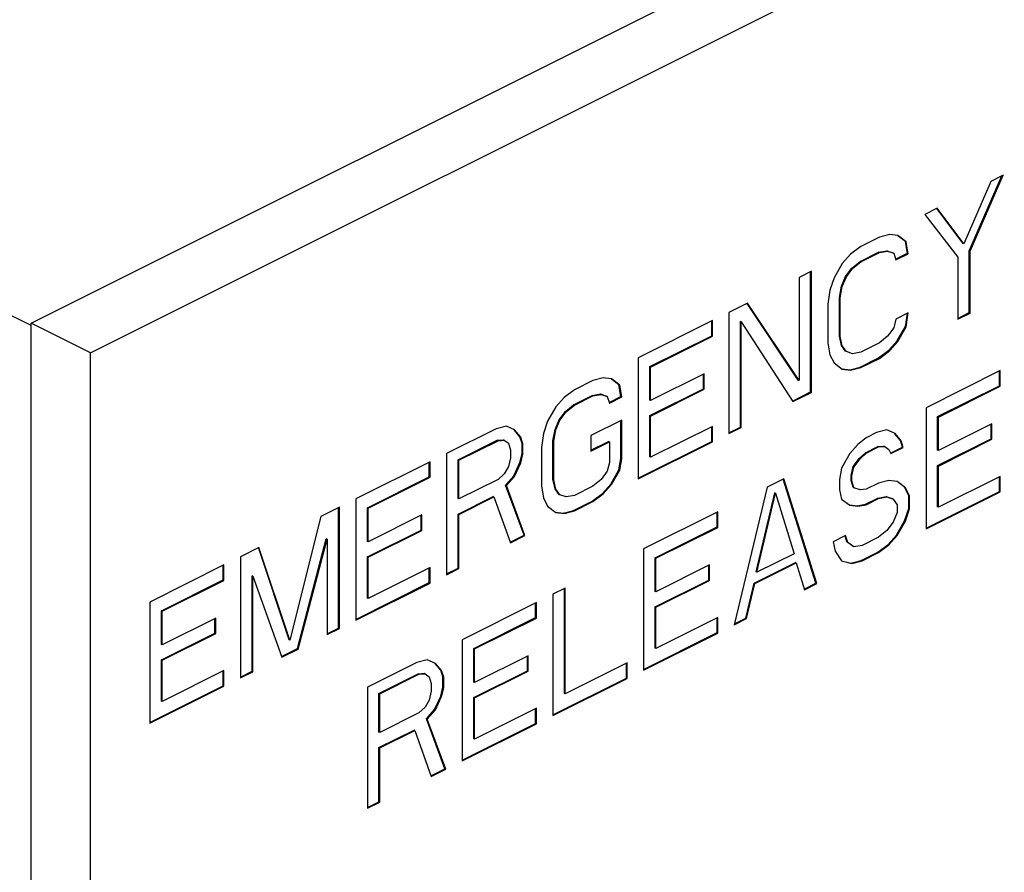
# Model space of a CAD drawing. Units: inches. Extents: x -74 to 73, y -49 to 67.
# Drawn here: x -31 to -27, y 52 to 56 of the extents above; entities that cross this region are included whole.
import ezdxf

# ---------------------------------------------------------------- set-up
doc = ezdxf.new("R2010")
doc.units = ezdxf.units.IN
doc.header["$LTSCALE"] = 1.21
doc.header["$MEASUREMENT"] = 0
doc.layers.get('0').update_dxf_attribs({"linetype": 'CONTINUOUS'})

msp = doc.modelspace()

# ---------------------------------------------------------------- linework, layer by layer
at = {"color": 7, "linetype": 'Continuous'}
for p, q in [((-30.9223, 54.3537), (-26.5912, 56.5192)), ((-30.6571, 54.2211), (-26.3261, 56.3866)), ((-30.9223, 54.3437), (-32.4691, 55.1171)), ((-26.6354, 54.987), (-26.7551, 54.7084)), ((-26.731, 54.6779), (-26.5857, 55.0119)), ((-26.7275, 54.6761), (-26.5802, 55.0146)), ((-26.5802, 55.0146), (-26.6354, 54.987)), ((-26.8748, 54.8673), (-26.9301, 54.8397)), ((-26.7587, 54.7101), (-26.8762, 54.8663)), ((-26.7551, 54.7084), (-26.8748, 54.8673)), ((-26.9301, 54.8397), (-26.7827, 54.6485)), ((-27.1326, 54.7384), (-27.2155, 54.697)), ((-27.0866, 54.7499), (-27.1326, 54.7384)), ((-27.0498, 54.7453), (-27.0866, 54.7499)), ((-27.0165, 54.7194), (-27.0502, 54.7447)), ((-27.0129, 54.7177), (-27.0498, 54.7453)), ((-27.0073, 54.6665), (-27.0165, 54.7194)), ((-27.0129, 54.7177), (-27.0165, 54.7194)), ((-27.0037, 54.6647), (-27.0129, 54.7177)), ((-27.2155, 54.697), (-27.2615, 54.6625)), ((-27.219, 54.6297), (-27.1362, 54.6711)), ((-27.1362, 54.6711), (-27.0993, 54.678)), ((-27.1326, 54.6693), (-27.1362, 54.6711)), ((-27.1326, 54.6693), (-27.0958, 54.6762)), ((-27.0993, 54.678), (-27.0717, 54.6688)), ((-27.0958, 54.6762), (-27.0993, 54.678)), ((-27.0958, 54.6762), (-27.0682, 54.667)), ((-26.7551, 54.7084), (-26.7587, 54.7101)), ((-26.731, 54.4015), (-26.731, 54.6779)), ((-26.7275, 54.6761), (-26.731, 54.6779)), ((-26.7275, 54.3997), (-26.7275, 54.6761)), ((-27.2615, 54.6625), (-27.2983, 54.621)), ((-27.2558, 54.5997), (-27.219, 54.6297)), ((-27.2523, 54.598), (-27.2155, 54.6279)), ((-27.2155, 54.6279), (-27.219, 54.6297)), ((-27.2155, 54.6279), (-27.1326, 54.6693)), ((-27.0682, 54.667), (-27.059, 54.6371)), ((-27.0604, 54.6399), (-27.0073, 54.6665)), ((-27.059, 54.6371), (-27.0037, 54.6647)), ((-27.0037, 54.6647), (-27.0073, 54.6665)), ((-26.7827, 54.6485), (-26.7827, 54.3721)), ((-27.4365, 54.5865), (-27.4917, 54.5589)), ((-27.44, 54.047), (-27.44, 54.5847)), ((-27.4365, 54.0452), (-27.4365, 54.5865)), ((-27.2983, 54.621), (-27.3352, 54.5565)), ((-27.2835, 54.5629), (-27.2558, 54.5997)), ((-27.2799, 54.5611), (-27.2523, 54.598)), ((-27.2523, 54.598), (-27.2558, 54.5997)), ((-27.4917, 54.5589), (-27.4917, 54.0982)), ((-27.3352, 54.5565), (-27.3536, 54.5013)), ((-27.3019, 54.5191), (-27.2835, 54.5629)), ((-27.2983, 54.5174), (-27.2799, 54.5611)), ((-27.2799, 54.5611), (-27.2835, 54.5629)), ((-27.3536, 54.5013), (-27.3628, 54.4391)), ((-27.3111, 54.4685), (-27.3019, 54.5191)), ((-27.3076, 54.4667), (-27.2983, 54.5174)), ((-27.2983, 54.5174), (-27.3019, 54.5191)), ((-27.3111, 54.2957), (-27.3111, 54.4685)), ((-27.3076, 54.4667), (-27.3111, 54.4685)), ((-27.3076, 54.294), (-27.3076, 54.4667)), ((-27.7219, 54.4438), (-27.8047, 54.4024)), ((-27.4952, 54.1), (-27.7235, 54.4427)), ((-27.4917, 54.0982), (-27.7219, 54.4438)), ((-27.3628, 54.4391), (-27.3628, 54.2663)), ((-27.8784, 54.3655), (-28.2098, 54.1998)), ((-27.8819, 54.2982), (-27.8819, 54.3638)), ((-27.8784, 54.2964), (-27.8784, 54.3655)), ((-27.8047, 54.4024), (-27.8047, 53.8611)), ((-27.753, 53.8905), (-27.753, 54.3627)), ((-27.7495, 54.3609), (-27.753, 54.3627)), ((-27.059, 54.3722), (-27.0682, 54.333)), ((-27.0037, 54.3998), (-27.059, 54.3722)), ((-27.0165, 54.3394), (-27.0078, 54.3978)), ((-27.0129, 54.3376), (-27.0037, 54.3998)), ((-26.7827, 54.3756), (-26.731, 54.4015)), ((-26.7827, 54.3721), (-26.7275, 54.3997)), ((-26.7275, 54.3997), (-26.731, 54.4015)), ((-30.9223, 48.1833), (-30.9223, 54.3537)), ((-30.6571, 54.2211), (-30.9223, 54.3537)), ((-27.7495, 53.8887), (-27.7495, 54.3609)), ((-27.7495, 54.3609), (-27.5193, 54.0038)), ((-27.0682, 54.333), (-27.0958, 54.2962)), ((-27.0533, 54.2749), (-27.0165, 54.3394)), ((-27.0498, 54.2731), (-27.0129, 54.3376)), ((-27.0129, 54.3376), (-27.0165, 54.3394)), ((-28.1581, 54.1601), (-27.8819, 54.2982)), ((-28.1546, 54.1583), (-27.8784, 54.2964)), ((-27.8784, 54.2964), (-27.8819, 54.2982)), ((-27.3019, 54.2543), (-27.3111, 54.2957)), ((-27.3076, 54.294), (-27.3111, 54.2957)), ((-27.2983, 54.2525), (-27.3076, 54.294)), ((-27.0958, 54.2962), (-27.1326, 54.2663)), ((-27.0901, 54.2335), (-27.0533, 54.2749)), ((-27.0498, 54.2731), (-27.0533, 54.2749)), ((-27.3628, 54.2663), (-27.3536, 54.2134)), ((-27.2983, 54.2525), (-27.3019, 54.2543)), ((-27.2835, 54.2289), (-27.3019, 54.2543)), ((-27.2799, 54.2272), (-27.2983, 54.2525)), ((-27.1326, 54.2663), (-27.2155, 54.2248)), ((-27.1362, 54.1989), (-27.0901, 54.2335)), ((-27.1326, 54.1972), (-27.0866, 54.2317)), ((-27.0866, 54.2317), (-27.0901, 54.2335)), ((-27.0866, 54.2317), (-27.0498, 54.2731)), ((-30.6571, 48.0507), (-30.6571, 54.2211)), ((-28.2098, 54.1998), (-28.2098, 53.6585)), ((-27.3536, 54.2134), (-27.3352, 54.1765)), ((-27.2799, 54.2272), (-27.2835, 54.2289)), ((-27.2523, 54.2179), (-27.2799, 54.2272)), ((-27.2155, 54.2248), (-27.2523, 54.2179)), ((-27.219, 54.1575), (-27.1362, 54.1989)), ((-27.2155, 54.1557), (-27.1326, 54.1972)), ((-27.1326, 54.1972), (-27.1362, 54.1989)), ((-28.1581, 54.0104), (-28.1581, 54.1601)), ((-28.1546, 54.1583), (-28.1581, 54.1601)), ((-28.1546, 54.0086), (-28.1546, 54.1583)), ((-27.3352, 54.1765), (-27.2983, 54.1488)), ((-27.2983, 54.1488), (-27.2615, 54.1442)), ((-27.2982, 54.1502), (-27.2651, 54.146)), ((-27.2651, 54.146), (-27.219, 54.1575)), ((-27.2615, 54.1442), (-27.2651, 54.146)), ((-27.2615, 54.1442), (-27.2155, 54.1557)), ((-27.2155, 54.1557), (-27.219, 54.1575)), ((-28.4124, 54.0985), (-28.4953, 54.0571)), ((-28.3664, 54.11), (-28.4124, 54.0985)), ((-28.3295, 54.1054), (-28.3664, 54.11)), ((-28.2962, 54.0795), (-28.33, 54.1049)), ((-28.2927, 54.0778), (-28.3295, 54.1054)), ((-27.9152, 54.1283), (-28.1546, 54.0086)), ((-27.9188, 54.061), (-27.9188, 54.1266)), ((-27.9152, 54.0592), (-27.9152, 54.1283)), ((-27.4917, 54.0982), (-27.4952, 54.1)), ((-26.5931, 54.1422), (-26.9245, 53.9764)), ((-26.5966, 54.0748), (-26.5966, 54.1404)), ((-26.5931, 54.0731), (-26.5931, 54.1422)), ((-28.4953, 54.0571), (-28.5413, 54.0226)), ((-28.287, 54.0266), (-28.2962, 54.0795)), ((-28.2927, 54.0778), (-28.2962, 54.0795)), ((-28.2835, 54.0248), (-28.2927, 54.0778)), ((-28.1581, 53.9413), (-27.9188, 54.061)), ((-28.1546, 53.9395), (-27.9152, 54.0592)), ((-27.9152, 54.0592), (-27.9188, 54.061)), ((-26.8728, 53.9367), (-26.5966, 54.0748)), ((-26.8693, 53.935), (-26.5931, 54.0731)), ((-26.5931, 54.0731), (-26.5966, 54.0748)), ((-28.5413, 54.0226), (-28.5781, 53.9811)), ((-28.4988, 53.9898), (-28.4159, 54.0312)), ((-28.4953, 53.988), (-28.4124, 54.0294)), ((-28.4159, 54.0312), (-28.3791, 54.0381)), ((-28.4124, 54.0294), (-28.4159, 54.0312)), ((-28.4124, 54.0294), (-28.3756, 54.0363)), ((-28.3791, 54.0381), (-28.3515, 54.0289)), ((-28.3756, 54.0363), (-28.3791, 54.0381)), ((-28.3756, 54.0363), (-28.348, 54.0271)), ((-28.348, 54.0271), (-28.3515, 54.0289)), ((-28.348, 54.0271), (-28.3387, 53.9972)), ((-28.3402, 54), (-28.287, 54.0266)), ((-28.3387, 53.9972), (-28.2835, 54.0248)), ((-28.2835, 54.0248), (-28.287, 54.0266)), ((-28.1546, 54.0086), (-28.1581, 54.0104)), ((-27.5207, 54.0066), (-27.44, 54.047)), ((-27.5193, 54.0038), (-27.4365, 54.0452)), ((-27.4365, 54.0452), (-27.44, 54.047)), ((-28.5781, 53.9811), (-28.615, 53.9166)), ((-28.5356, 53.9598), (-28.4988, 53.9898)), ((-28.5321, 53.9581), (-28.4953, 53.988)), ((-28.4953, 53.988), (-28.4988, 53.9898)), ((-26.9245, 53.9764), (-26.9245, 53.4352)), ((-28.5817, 53.8792), (-28.5633, 53.923)), ((-28.5633, 53.923), (-28.5356, 53.9598)), ((-28.5597, 53.9212), (-28.5633, 53.923)), ((-28.5597, 53.9212), (-28.5321, 53.9581)), ((-28.5321, 53.9581), (-28.5356, 53.9598)), ((-28.1581, 53.757), (-28.1581, 53.9413)), ((-28.1546, 53.9395), (-28.1581, 53.9413)), ((-28.1546, 53.7553), (-28.1546, 53.9395)), ((-26.8728, 53.787), (-26.8728, 53.9367)), ((-26.8693, 53.935), (-26.8728, 53.9367)), ((-26.8693, 53.7853), (-26.8693, 53.935)), ((-28.8451, 53.8822), (-29.0661, 53.7717)), ((-28.7991, 53.8937), (-28.8451, 53.8822)), ((-28.7623, 53.8775), (-28.7991, 53.8937)), ((-28.615, 53.9166), (-28.6334, 53.8614)), ((-28.5909, 53.8286), (-28.5817, 53.8792)), ((-28.5781, 53.8775), (-28.5817, 53.8792)), ((-28.5781, 53.8775), (-28.5597, 53.9212)), ((-28.2835, 53.9211), (-28.4216, 53.8521)), ((-28.287, 53.7502), (-28.287, 53.9194)), ((-28.2835, 53.7484), (-28.2835, 53.9211)), ((-27.8784, 53.8934), (-28.1546, 53.7553)), ((-27.8819, 53.826), (-27.8819, 53.8916)), ((-27.8784, 53.8243), (-27.8784, 53.8934)), ((-27.8047, 53.8646), (-27.753, 53.8905)), ((-27.8047, 53.8611), (-27.7495, 53.8887)), ((-27.7495, 53.8887), (-27.753, 53.8905)), ((-26.6299, 53.9049), (-26.8693, 53.7853)), ((-26.6334, 53.8376), (-26.6334, 53.9032)), ((-26.6299, 53.8359), (-26.6299, 53.9049)), ((-28.7382, 53.847), (-28.7634, 53.8765)), ((-28.7347, 53.8453), (-28.7623, 53.8775)), ((-28.729, 53.8171), (-28.7382, 53.847)), ((-28.7347, 53.8453), (-28.7382, 53.847)), ((-28.7254, 53.8153), (-28.7347, 53.8453)), ((-28.6334, 53.8614), (-28.6426, 53.7992)), ((-28.5873, 53.8268), (-28.5781, 53.8775)), ((-28.4216, 53.8521), (-28.4216, 53.783)), ((-27.1915, 53.8429), (-27.2284, 53.813)), ((-27.1455, 53.866), (-27.1915, 53.8429)), ((-27.0995, 53.8775), (-27.1455, 53.866)), ((-27.0626, 53.8613), (-27.0995, 53.8775)), ((-27.0386, 53.8308), (-27.0638, 53.8603)), ((-27.035, 53.8291), (-27.0626, 53.8613)), ((-26.8728, 53.7179), (-26.6334, 53.8376)), ((-26.8693, 53.7162), (-26.6299, 53.8359)), ((-26.6299, 53.8359), (-26.6334, 53.8376)), ((-29.0144, 53.7435), (-28.8395, 53.831)), ((-29.0109, 53.7417), (-28.8359, 53.8292)), ((-28.8395, 53.831), (-28.8118, 53.8333)), ((-28.8359, 53.8292), (-28.8395, 53.831)), ((-28.8359, 53.8292), (-28.8083, 53.8315)), ((-28.8083, 53.8315), (-28.8118, 53.8333)), ((-28.8083, 53.8315), (-28.7899, 53.8177)), ((-28.7899, 53.8177), (-28.7807, 53.7877)), ((-28.729, 53.771), (-28.729, 53.8171)), ((-28.7254, 53.8153), (-28.729, 53.8171)), ((-28.7254, 53.7693), (-28.7254, 53.8153)), ((-28.6426, 53.7992), (-28.6426, 53.6264)), ((-28.5909, 53.6558), (-28.5909, 53.8286)), ((-28.5873, 53.8268), (-28.5909, 53.8286)), ((-28.5873, 53.6541), (-28.5873, 53.8268)), ((-28.4216, 53.7865), (-28.3423, 53.8262)), ((-28.4216, 53.783), (-28.3387, 53.8244)), ((-28.3387, 53.8244), (-28.3423, 53.8262)), ((-28.3387, 53.8244), (-28.3387, 53.7323)), ((-28.2098, 53.6621), (-27.8819, 53.826)), ((-28.2098, 53.6585), (-27.8784, 53.8243)), ((-27.8784, 53.8243), (-27.8819, 53.826)), ((-27.2284, 53.813), (-27.2652, 53.7716)), ((-27.1951, 53.7756), (-27.1398, 53.8032)), ((-27.1915, 53.7738), (-27.1363, 53.8015)), ((-27.1398, 53.8032), (-27.1122, 53.8055)), ((-27.1363, 53.8015), (-27.1398, 53.8032)), ((-27.1363, 53.8015), (-27.1087, 53.8038)), ((-27.1087, 53.8038), (-27.1122, 53.8055)), ((-27.1087, 53.8038), (-27.0903, 53.7899)), ((-27.0825, 53.7743), (-27.0293, 53.8009)), ((-27.0811, 53.7715), (-27.0258, 53.7991)), ((-27.0293, 53.8009), (-27.0386, 53.8308)), ((-27.035, 53.8291), (-27.0386, 53.8308)), ((-27.0258, 53.7991), (-27.035, 53.8291)), ((-27.0258, 53.7991), (-27.0293, 53.8009)), ((-29.0661, 53.7717), (-29.0661, 53.2304)), ((-28.7807, 53.7532), (-28.7899, 53.714)), ((-28.7807, 53.7877), (-28.7807, 53.7532)), ((-28.7382, 53.7319), (-28.729, 53.771)), ((-28.7347, 53.7301), (-28.7254, 53.7693)), ((-28.7254, 53.7693), (-28.729, 53.771)), ((-28.2962, 53.6995), (-28.287, 53.7502)), ((-28.2927, 53.6977), (-28.2835, 53.7484)), ((-28.2835, 53.7484), (-28.287, 53.7502)), ((-28.1546, 53.7553), (-28.1581, 53.757)), ((-27.2652, 53.7716), (-27.302, 53.7071)), ((-27.2503, 53.7134), (-27.2227, 53.7503)), ((-27.2468, 53.7117), (-27.2192, 53.7485)), ((-27.2227, 53.7503), (-27.1951, 53.7756)), ((-27.2192, 53.7485), (-27.2227, 53.7503)), ((-27.2192, 53.7485), (-27.1915, 53.7738)), ((-27.1915, 53.7738), (-27.1951, 53.7756)), ((-27.0903, 53.7899), (-27.0811, 53.7715)), ((-26.8693, 53.7853), (-26.8728, 53.787)), ((-29.1398, 53.7349), (-29.4712, 53.5691)), ((-29.1433, 53.6675), (-29.1433, 53.7331)), ((-29.1398, 53.6658), (-29.1398, 53.7349)), ((-29.0144, 53.5707), (-29.0144, 53.7435)), ((-29.0109, 53.7417), (-29.0144, 53.7435)), ((-29.0109, 53.569), (-29.0109, 53.7417)), ((-28.7899, 53.714), (-28.8083, 53.6818)), ((-28.7658, 53.672), (-28.7382, 53.7319)), ((-28.7623, 53.6702), (-28.7347, 53.7301)), ((-28.7347, 53.7301), (-28.7382, 53.7319)), ((-28.3387, 53.7323), (-28.348, 53.6931)), ((-27.302, 53.7071), (-27.3112, 53.6564)), ((-27.2595, 53.6743), (-27.2503, 53.7134)), ((-27.256, 53.6725), (-27.2468, 53.7117)), ((-27.2468, 53.7117), (-27.2503, 53.7134)), ((-26.8728, 53.5337), (-26.8728, 53.7179)), ((-26.8693, 53.7162), (-26.8728, 53.7179)), ((-26.8693, 53.5319), (-26.8693, 53.7162)), ((-29.4195, 53.5294), (-29.1433, 53.6675)), ((-29.416, 53.5276), (-29.1398, 53.6658)), ((-29.1398, 53.6658), (-29.1433, 53.6675)), ((-28.8083, 53.6818), (-28.8359, 53.6564)), ((-28.8026, 53.6306), (-28.7658, 53.672)), ((-28.7991, 53.6288), (-28.7623, 53.6702)), ((-28.7623, 53.6702), (-28.7658, 53.672)), ((-28.348, 53.6931), (-28.3756, 53.6563)), ((-28.3331, 53.635), (-28.2962, 53.6995)), ((-28.3295, 53.6333), (-28.2927, 53.6977)), ((-28.2927, 53.6977), (-28.2962, 53.6995)), ((-27.5598, 53.6588), (-27.6335, 53.622)), ((-27.4125, 53.1912), (-27.5598, 53.6588)), ((-27.2595, 53.6513), (-27.2595, 53.6743)), ((-27.256, 53.6725), (-27.2595, 53.6743)), ((-27.256, 53.6495), (-27.256, 53.6725)), ((-26.5931, 53.67), (-26.8693, 53.5319)), ((-26.5966, 53.6027), (-26.5966, 53.6682)), ((-26.5931, 53.6009), (-26.5931, 53.67)), ((-28.8359, 53.6564), (-29.0109, 53.569)), ((-28.7198, 53.4071), (-28.8026, 53.6306)), ((-28.7991, 53.6288), (-28.8026, 53.6306)), ((-28.7162, 53.4054), (-28.7991, 53.6288)), ((-28.6426, 53.6264), (-28.6334, 53.5735)), ((-28.5817, 53.6144), (-28.5909, 53.6558)), ((-28.5873, 53.6541), (-28.5909, 53.6558)), ((-28.5781, 53.6126), (-28.5873, 53.6541)), ((-28.4124, 53.6264), (-28.4953, 53.5849)), ((-28.3756, 53.6563), (-28.4124, 53.6264)), ((-28.3699, 53.5936), (-28.3331, 53.635)), ((-28.3664, 53.5918), (-28.3295, 53.6333)), ((-28.3295, 53.6333), (-28.3331, 53.635)), ((-27.6335, 53.622), (-27.7808, 53.007)), ((-27.416, 53.193), (-27.5625, 53.6579)), ((-27.3112, 53.6564), (-27.3112, 53.6104)), ((-27.2503, 53.6213), (-27.2595, 53.6513)), ((-27.256, 53.6495), (-27.2595, 53.6513)), ((-27.2468, 53.6195), (-27.256, 53.6495)), ((-27.2468, 53.6195), (-27.2503, 53.6213)), ((-27.2192, 53.6103), (-27.2468, 53.6195)), ((-27.1363, 53.6402), (-27.1915, 53.6126)), ((-27.0903, 53.6517), (-27.1363, 53.6402)), ((-27.0534, 53.6471), (-27.0903, 53.6517)), ((-27.0201, 53.6212), (-27.0539, 53.6466)), ((-27.0166, 53.6195), (-27.0534, 53.6471)), ((-27.0166, 53.6195), (-27.0201, 53.6212)), ((-27.0017, 53.5844), (-27.0201, 53.6212)), ((-26.9982, 53.5826), (-27.0166, 53.6195)), ((-29.0144, 53.5016), (-28.8579, 53.5799)), ((-29.0109, 53.569), (-29.0144, 53.5707)), ((-29.0109, 53.4999), (-28.8543, 53.5781)), ((-28.8543, 53.5781), (-28.8579, 53.5799)), ((-28.8543, 53.5781), (-28.7807, 53.3731)), ((-28.6334, 53.5735), (-28.615, 53.5366)), ((-28.5781, 53.6126), (-28.5817, 53.6144)), ((-28.5633, 53.589), (-28.5817, 53.6144)), ((-28.5597, 53.5873), (-28.5781, 53.6126)), ((-28.5597, 53.5873), (-28.5633, 53.589)), ((-28.5321, 53.578), (-28.5597, 53.5873)), ((-28.4953, 53.5849), (-28.5321, 53.578)), ((-28.4159, 53.559), (-28.3699, 53.5936)), ((-28.4124, 53.5573), (-28.3664, 53.5918)), ((-28.3664, 53.5918), (-28.3699, 53.5936)), ((-27.6831, 53.2437), (-27.6002, 53.5961)), ((-27.6795, 53.2419), (-27.5967, 53.5943)), ((-27.5967, 53.5943), (-27.6002, 53.5961)), ((-27.5967, 53.5943), (-27.5138, 53.3248)), ((-27.3112, 53.6104), (-27.302, 53.5689)), ((-27.1915, 53.6126), (-27.2192, 53.6103)), ((-27.1951, 53.5453), (-27.1398, 53.5729)), ((-27.1915, 53.5435), (-27.1363, 53.5711)), ((-27.1398, 53.5729), (-27.103, 53.5798)), ((-27.1363, 53.5711), (-27.1398, 53.5729)), ((-27.1363, 53.5711), (-27.0995, 53.578)), ((-27.103, 53.5798), (-27.0754, 53.5706)), ((-27.0995, 53.578), (-27.103, 53.5798)), ((-27.0995, 53.578), (-27.0718, 53.5688)), ((-27.0718, 53.5688), (-27.0754, 53.5706)), ((-27.0017, 53.5268), (-27.0017, 53.5844)), ((-26.9982, 53.5826), (-27.0017, 53.5844)), ((-26.9982, 53.525), (-26.9982, 53.5826)), ((-26.9245, 53.4387), (-26.5966, 53.6027)), ((-26.9245, 53.4352), (-26.5931, 53.6009)), ((-26.5931, 53.6009), (-26.5966, 53.6027)), ((-29.5449, 53.5323), (-29.6277, 53.4909)), ((-29.5484, 52.9928), (-29.5484, 53.5305)), ((-29.5449, 52.991), (-29.5449, 53.5323)), ((-29.4712, 53.5691), (-29.4712, 53.0279)), ((-29.4195, 53.3797), (-29.4195, 53.5294)), ((-29.416, 53.5276), (-29.4195, 53.5294)), ((-29.416, 53.3779), (-29.416, 53.5276)), ((-28.615, 53.5366), (-28.5781, 53.509)), ((-28.4988, 53.5176), (-28.4159, 53.559)), ((-28.4953, 53.5158), (-28.4124, 53.5573)), ((-28.4124, 53.5573), (-28.4159, 53.559)), ((-27.302, 53.5689), (-27.2652, 53.5412)), ((-27.2652, 53.5412), (-27.2284, 53.5366)), ((-27.265, 53.5425), (-27.2319, 53.5384)), ((-27.2319, 53.5384), (-27.1951, 53.5453)), ((-27.2284, 53.5366), (-27.2319, 53.5384)), ((-27.2284, 53.5366), (-27.1915, 53.5435)), ((-27.1915, 53.5435), (-27.1951, 53.5453)), ((-27.0718, 53.5688), (-27.0534, 53.5435)), ((-27.0534, 53.5435), (-27.0534, 53.5089)), ((-27.0201, 53.4715), (-27.0017, 53.5268)), ((-26.9982, 53.525), (-27.0017, 53.5268)), ((-26.8693, 53.5319), (-26.8728, 53.5337)), ((-29.6277, 53.4909), (-29.7659, 52.9381)), ((-29.1766, 53.4976), (-29.416, 53.3779)), ((-29.1801, 53.4303), (-29.1801, 53.4959)), ((-29.1766, 53.4285), (-29.1766, 53.4976)), ((-29.0144, 53.2598), (-29.0144, 53.5016)), ((-29.0109, 53.4999), (-29.0144, 53.5016)), ((-29.0109, 53.258), (-29.0109, 53.4999)), ((-28.5781, 53.509), (-28.5413, 53.5043)), ((-28.578, 53.5103), (-28.5448, 53.5061)), ((-28.5448, 53.5061), (-28.4988, 53.5176)), ((-28.5413, 53.5043), (-28.5448, 53.5061)), ((-28.5413, 53.5043), (-28.4953, 53.5158)), ((-28.4953, 53.5158), (-28.4988, 53.5176)), ((-27.8545, 53.5115), (-28.1859, 53.3458)), ((-27.858, 53.4442), (-27.858, 53.5097)), ((-27.8545, 53.4424), (-27.8545, 53.5115)), ((-27.0534, 53.5089), (-27.0718, 53.4652)), ((-27.0166, 53.4698), (-26.9982, 53.525)), ((-28.1342, 53.306), (-27.858, 53.4442)), ((-28.1307, 53.3043), (-27.8545, 53.4424)), ((-27.8545, 53.4424), (-27.858, 53.4442)), ((-27.0718, 53.4652), (-27.0995, 53.4283)), ((-27.057, 53.407), (-27.0201, 53.4715)), ((-27.0534, 53.4053), (-27.0166, 53.4698)), ((-27.0166, 53.4698), (-27.0201, 53.4715)), ((-29.4195, 53.3106), (-29.1801, 53.4303)), ((-29.416, 53.3088), (-29.1766, 53.4285)), ((-29.1766, 53.4285), (-29.1801, 53.4303)), ((-28.7821, 53.376), (-28.7198, 53.4071)), ((-28.7807, 53.3731), (-28.7162, 53.4054)), ((-28.7162, 53.4054), (-28.7198, 53.4071)), ((-27.2836, 53.4054), (-27.3389, 53.3777)), ((-27.2779, 53.3772), (-27.2863, 53.4045)), ((-27.2744, 53.3754), (-27.2836, 53.4054)), ((-27.1363, 53.3984), (-27.21, 53.3616)), ((-27.0995, 53.4283), (-27.1363, 53.3984)), ((-27.0938, 53.3656), (-27.057, 53.407)), ((-27.0903, 53.3638), (-27.0534, 53.4053)), ((-27.0534, 53.4053), (-27.057, 53.407)), ((-29.904, 53.3528), (-29.9868, 53.3113)), ((-29.7694, 52.9399), (-29.9066, 53.3519)), ((-29.7659, 52.9381), (-29.904, 53.3528)), ((-29.7326, 52.9007), (-29.6037, 53.3913)), ((-29.729, 52.899), (-29.6001, 53.3895)), ((-29.6001, 53.3895), (-29.6037, 53.3913)), ((-29.6001, 53.3895), (-29.6001, 52.9634)), ((-29.416, 53.3779), (-29.4195, 53.3797)), ((-27.3389, 53.3777), (-27.3296, 53.3363)), ((-27.2744, 53.3754), (-27.2779, 53.3772)), ((-27.2503, 53.3564), (-27.2779, 53.3772)), ((-27.2468, 53.3547), (-27.2744, 53.3754)), ((-27.2468, 53.3547), (-27.2503, 53.3564)), ((-27.21, 53.3616), (-27.2468, 53.3547)), ((-27.1398, 53.3311), (-27.0938, 53.3656)), ((-27.1363, 53.3293), (-27.0903, 53.3638)), ((-27.0903, 53.3638), (-27.0938, 53.3656)), ((-29.9868, 53.3113), (-29.9868, 52.7701)), ((-29.4195, 53.1263), (-29.4195, 53.3106)), ((-29.416, 53.3088), (-29.4195, 53.3106)), ((-29.416, 53.1246), (-29.416, 53.3088)), ((-28.1859, 53.3458), (-28.1859, 52.8045)), ((-27.5138, 53.3248), (-27.6795, 53.2419)), ((-27.3296, 53.3363), (-27.302, 53.2925)), ((-27.2135, 53.2942), (-27.1398, 53.3311)), ((-27.21, 53.2925), (-27.1363, 53.3293)), ((-27.1363, 53.3293), (-27.1398, 53.3311)), ((-30.0605, 53.2745), (-30.3919, 53.1088)), ((-30.064, 53.2072), (-30.064, 53.2727)), ((-30.0605, 53.2054), (-30.0605, 53.2745)), ((-29.1398, 53.2627), (-29.416, 53.1246)), ((-29.1398, 53.1936), (-29.1398, 53.2627)), ((-28.1342, 53.1563), (-28.1342, 53.306)), ((-28.1307, 53.3043), (-28.1342, 53.306)), ((-28.1307, 53.1546), (-28.1307, 53.3043)), ((-27.8913, 53.2743), (-28.1307, 53.1546)), ((-27.8948, 53.2069), (-27.8948, 53.2725)), ((-27.8913, 53.2052), (-27.8913, 53.2743)), ((-27.6923, 53.193), (-27.5081, 53.2851)), ((-27.6887, 53.1913), (-27.5046, 53.2834)), ((-27.5046, 53.2834), (-27.5081, 53.2851)), ((-27.5046, 53.2834), (-27.4678, 53.1636)), ((-27.302, 53.2925), (-27.256, 53.281)), ((-27.3018, 53.2933), (-27.2595, 53.2827)), ((-27.2595, 53.2827), (-27.2135, 53.2942)), ((-27.256, 53.281), (-27.2595, 53.2827)), ((-27.256, 53.281), (-27.21, 53.2925)), ((-27.21, 53.2925), (-27.2135, 53.2942)), ((-29.9351, 52.7994), (-29.9351, 53.2256)), ((-29.9316, 53.2238), (-29.9351, 53.2256)), ((-29.9316, 52.7977), (-29.9316, 53.2238)), ((-29.9316, 53.2238), (-29.8027, 52.8621)), ((-29.1433, 53.1954), (-29.1433, 53.2609)), ((-29.0661, 53.234), (-29.0144, 53.2598)), ((-29.0661, 53.2304), (-29.0109, 53.258)), ((-29.0109, 53.258), (-29.0144, 53.2598)), ((-27.6795, 53.2419), (-27.6831, 53.2437)), ((-30.3402, 53.0691), (-30.064, 53.2072)), ((-30.3367, 53.0673), (-30.0605, 53.2054)), ((-30.0605, 53.2054), (-30.064, 53.2072)), ((-29.4712, 53.0314), (-29.1433, 53.1954)), ((-29.4712, 53.0279), (-29.1398, 53.1936)), ((-29.1398, 53.1936), (-29.1433, 53.1954)), ((-28.1342, 53.0872), (-27.8948, 53.2069)), ((-28.1307, 53.0855), (-27.8913, 53.2052)), ((-27.8913, 53.2052), (-27.8948, 53.2069)), ((-27.7291, 53.0364), (-27.6923, 53.193)), ((-27.7256, 53.0347), (-27.6887, 53.1913)), ((-27.6887, 53.1913), (-27.6923, 53.193)), ((-27.4692, 53.1664), (-27.416, 53.193)), ((-27.4678, 53.1636), (-27.4125, 53.1912)), ((-27.4125, 53.1912), (-27.416, 53.193)), ((-28.5358, 53.1708), (-28.591, 53.1432)), ((-28.591, 53.1432), (-28.591, 52.6019)), ((-28.5393, 52.7004), (-28.5393, 53.1691)), ((-28.5358, 52.6987), (-28.5358, 53.1708)), ((-28.1307, 53.1546), (-28.1342, 53.1563)), ((-30.3919, 53.1088), (-30.3919, 52.5675)), ((-29.416, 53.1246), (-29.4195, 53.1263)), ((-28.6647, 53.1064), (-28.9961, 52.9406)), ((-28.6682, 53.039), (-28.6682, 53.1046)), ((-28.6647, 53.0373), (-28.6647, 53.1064)), ((-28.1342, 52.903), (-28.1342, 53.0872)), ((-28.1307, 53.0855), (-28.1342, 53.0872)), ((-30.3402, 52.9193), (-30.3402, 53.0691)), ((-30.3367, 53.0673), (-30.3402, 53.0691)), ((-30.3367, 52.9176), (-30.3367, 53.0673)), ((-28.1307, 52.9012), (-28.1307, 53.0855)), ((-30.0973, 53.0373), (-30.3367, 52.9176)), ((-30.1008, 52.9699), (-30.1008, 53.0355)), ((-30.0973, 52.9682), (-30.0973, 53.0373)), ((-28.9444, 52.9009), (-28.6682, 53.039)), ((-28.9409, 52.8992), (-28.6647, 53.0373)), ((-28.6647, 53.0373), (-28.6682, 53.039)), ((-27.8545, 53.0393), (-28.1307, 52.9012)), ((-27.858, 52.972), (-27.858, 53.0375)), ((-27.8545, 52.9702), (-27.8545, 53.0393)), ((-27.7808, 53.007), (-27.7256, 53.0347)), ((-27.7798, 53.0111), (-27.7291, 53.0364)), ((-27.7256, 53.0347), (-27.7291, 53.0364)), ((-30.3402, 52.8503), (-30.1008, 52.9699)), ((-30.3367, 52.8485), (-30.0973, 52.9682)), ((-30.0973, 52.9682), (-30.1008, 52.9699)), ((-29.6001, 52.9669), (-29.5484, 52.9928)), ((-29.6001, 52.9634), (-29.5449, 52.991)), ((-29.5449, 52.991), (-29.5484, 52.9928)), ((-28.1859, 52.808), (-27.858, 52.972)), ((-28.1859, 52.8045), (-27.8545, 52.9702)), ((-27.8545, 52.9702), (-27.858, 52.972)), ((-30.3367, 52.9176), (-30.3402, 52.9193)), ((-29.7659, 52.9381), (-29.7694, 52.9399)), ((-28.9961, 52.9406), (-28.9961, 52.3994)), ((-29.8041, 52.865), (-29.7326, 52.9007)), ((-29.8027, 52.8621), (-29.729, 52.899)), ((-29.729, 52.899), (-29.7326, 52.9007)), ((-28.9444, 52.7512), (-28.9444, 52.9009)), ((-28.9409, 52.8992), (-28.9444, 52.9009)), ((-28.9409, 52.7495), (-28.9409, 52.8992)), ((-28.7015, 52.8691), (-28.9409, 52.7495)), ((-28.705, 52.8018), (-28.705, 52.8674)), ((-28.7015, 52.8001), (-28.7015, 52.8691)), ((-28.1307, 52.9012), (-28.1342, 52.903)), ((-30.3402, 52.666), (-30.3402, 52.8503)), ((-30.3367, 52.8485), (-30.3402, 52.8503)), ((-30.3367, 52.6642), (-30.3367, 52.8485)), ((-29.1987, 52.8394), (-29.4197, 52.7289)), ((-29.1527, 52.8509), (-29.1987, 52.8394)), ((-29.1158, 52.8347), (-29.1527, 52.8509)), ((-29.0917, 52.8042), (-29.117, 52.8337)), ((-29.0882, 52.8025), (-29.1158, 52.8347)), ((-28.2596, 52.8368), (-28.5358, 52.6987)), ((-28.2631, 52.7694), (-28.2631, 52.835)), ((-28.2596, 52.7677), (-28.2596, 52.8368)), ((-30.0605, 52.8023), (-30.3367, 52.6642)), ((-30.064, 52.735), (-30.064, 52.8006)), ((-30.0605, 52.7332), (-30.0605, 52.8023)), ((-29.9868, 52.7736), (-29.9351, 52.7994)), ((-29.9868, 52.7701), (-29.9316, 52.7977)), ((-29.9316, 52.7977), (-29.9351, 52.7994)), ((-29.368, 52.7007), (-29.193, 52.7882)), ((-29.3644, 52.6989), (-29.1895, 52.7864)), ((-29.193, 52.7882), (-29.1654, 52.7905)), ((-29.1895, 52.7864), (-29.193, 52.7882)), ((-29.1895, 52.7864), (-29.1619, 52.7887)), ((-29.1619, 52.7887), (-29.1654, 52.7905)), ((-29.1619, 52.7887), (-29.1435, 52.7749)), ((-29.0825, 52.7743), (-29.0917, 52.8042)), ((-29.0882, 52.8025), (-29.0917, 52.8042)), ((-29.079, 52.7725), (-29.0882, 52.8025)), ((-28.9444, 52.6821), (-28.705, 52.8018)), ((-28.9409, 52.6804), (-28.7015, 52.8001)), ((-28.7015, 52.8001), (-28.705, 52.8018)), ((-30.3919, 52.571), (-30.064, 52.735)), ((-30.0605, 52.7332), (-30.064, 52.735)), ((-29.1435, 52.7749), (-29.1342, 52.7449)), ((-29.1342, 52.7449), (-29.1342, 52.7104)), ((-29.0825, 52.7282), (-29.0825, 52.7743)), ((-29.079, 52.7725), (-29.0825, 52.7743)), ((-29.079, 52.7265), (-29.079, 52.7725)), ((-28.9409, 52.7495), (-28.9444, 52.7512)), ((-28.591, 52.6055), (-28.2631, 52.7694)), ((-28.591, 52.6019), (-28.2596, 52.7677)), ((-28.2596, 52.7677), (-28.2631, 52.7694)), ((-30.3919, 52.5675), (-30.0605, 52.7332)), ((-29.4197, 52.7289), (-29.4197, 52.1876)), ((-29.368, 52.5279), (-29.368, 52.7007)), ((-29.3644, 52.6989), (-29.368, 52.7007)), ((-29.3644, 52.5262), (-29.3644, 52.6989)), ((-29.1342, 52.7104), (-29.1435, 52.6712)), ((-29.0917, 52.6891), (-29.0825, 52.7282)), ((-29.0882, 52.6873), (-29.079, 52.7265)), ((-29.079, 52.7265), (-29.0825, 52.7282)), ((-28.5358, 52.6987), (-28.5393, 52.7004)), ((-30.3367, 52.6642), (-30.3402, 52.666)), ((-29.1435, 52.6712), (-29.1619, 52.639)), ((-29.1194, 52.6292), (-29.0917, 52.6891)), ((-29.1158, 52.6274), (-29.0882, 52.6873)), ((-29.0882, 52.6873), (-29.0917, 52.6891)), ((-28.9444, 52.4979), (-28.9444, 52.6821)), ((-28.9409, 52.6804), (-28.9444, 52.6821)), ((-28.9409, 52.4961), (-28.9409, 52.6804)), ((-29.1895, 52.6136), (-29.3644, 52.5262)), ((-29.1619, 52.639), (-29.1895, 52.6136)), ((-29.1562, 52.5878), (-29.1194, 52.6292)), ((-29.1527, 52.586), (-29.1158, 52.6274)), ((-29.1158, 52.6274), (-29.1194, 52.6292)), ((-28.6647, 52.6342), (-28.9409, 52.4961)), ((-28.6682, 52.5669), (-28.6682, 52.6324)), ((-28.6647, 52.5651), (-28.6647, 52.6342)), ((-29.0733, 52.3643), (-29.1562, 52.5878)), ((-29.1527, 52.586), (-29.1562, 52.5878)), ((-29.0698, 52.3625), (-29.1527, 52.586)), ((-28.9961, 52.4029), (-28.6682, 52.5669)), ((-28.9961, 52.3994), (-28.6647, 52.5651)), ((-28.6647, 52.5651), (-28.6682, 52.5669)), ((-29.368, 52.4588), (-29.2114, 52.5371)), ((-29.3644, 52.5262), (-29.368, 52.5279)), ((-29.3644, 52.4571), (-29.2079, 52.5353)), ((-29.2079, 52.5353), (-29.2114, 52.5371)), ((-29.2079, 52.5353), (-29.1342, 52.3303)), ((-28.9409, 52.4961), (-28.9444, 52.4979)), ((-29.368, 52.217), (-29.368, 52.4588)), ((-29.3644, 52.4571), (-29.368, 52.4588)), ((-29.3644, 52.2152), (-29.3644, 52.4571)), ((-29.1357, 52.3332), (-29.0733, 52.3643)), ((-29.1342, 52.3303), (-29.0698, 52.3625)), ((-29.0698, 52.3625), (-29.0733, 52.3643)), ((-29.4197, 52.1912), (-29.368, 52.217)), ((-29.4197, 52.1876), (-29.3644, 52.2152)), ((-29.3644, 52.2152), (-29.368, 52.217))]:
    msp.add_line(p, q, dxfattribs=at)

doc.saveas('drawing.dxf')
